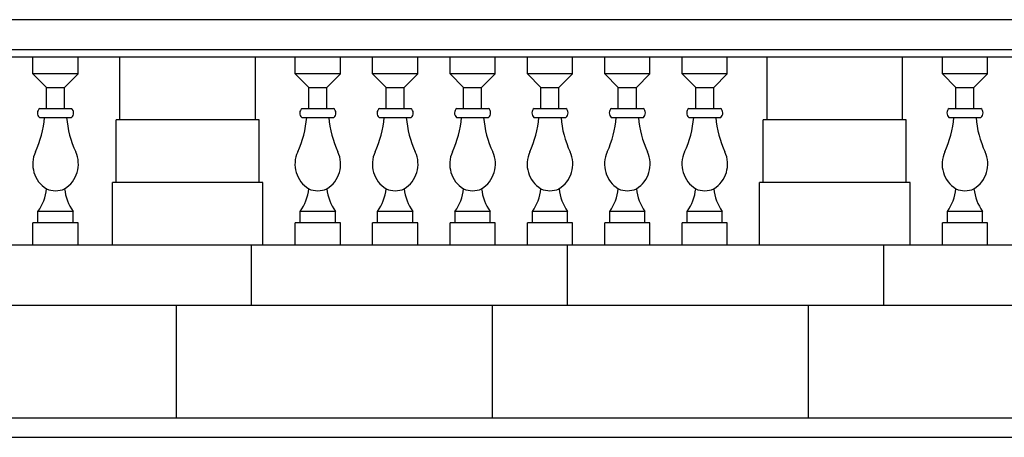
# Model space of a CAD drawing. Extents: x 492 to 738, y 26 to 101.
# Drawn here: x 691 to 695, y 82 to 84 of the extents above; entities that cross this region are included whole.
import ezdxf

# ---------------------------------------------------------------- set-up
doc = ezdxf.new("R2010")
doc.units = 0
doc.header["$MEASUREMENT"] = 0
doc.layers.add('ARCHITETTONICI_1', color=9, linetype='CONTINUOUS')

msp = doc.modelspace()

# ---------------------------------------------------------------- linework, layer by layer
at = {"layer": 'ARCHITETTONICI_1', "color": 0}
for p, q in [((697.8472, 83.8182), (690.0827, 83.8182)), ((697.8472, 83.688), (690.0827, 83.688)), ((697.8145, 83.6554), (690.0827, 83.6554)), ((691.1878, 83.5838), (691.1878, 83.6554)), ((691.3832, 83.5838), (691.3832, 83.6554)), ((691.564, 83.384), (691.564, 83.6554)), ((692.15, 83.384), (692.15, 83.6554)), ((692.3224, 83.5838), (692.3224, 83.6554)), ((692.5177, 83.5838), (692.5177, 83.6554)), ((692.6572, 83.5838), (692.6572, 83.6554)), ((692.8525, 83.5838), (692.8525, 83.6554)), ((692.992, 83.5838), (692.992, 83.6554)), ((693.1873, 83.5838), (693.1873, 83.6554)), ((693.3268, 83.5838), (693.3268, 83.6554)), ((693.5221, 83.5838), (693.5221, 83.6554)), ((693.6616, 83.5838), (693.6616, 83.6554)), ((693.8569, 83.5838), (693.8569, 83.6554)), ((693.9964, 83.5838), (693.9964, 83.6554)), ((694.1917, 83.5838), (694.1917, 83.6554)), ((694.3638, 83.384), (694.3638, 83.6554)), ((694.9498, 83.384), (694.9498, 83.6554)), ((695.1222, 83.5838), (695.1222, 83.6554)), ((695.3175, 83.5838), (695.3175, 83.6554)), ((691.3832, 83.5838), (691.1878, 83.5838)), ((691.1878, 83.5838), (691.2464, 83.5252)), ((691.3246, 83.5252), (691.3832, 83.5838)), ((692.5177, 83.5838), (692.3224, 83.5838)), ((692.3224, 83.5838), (692.381, 83.5252)), ((692.4591, 83.5252), (692.5177, 83.5838)), ((692.8525, 83.5838), (692.6572, 83.5838)), ((692.6572, 83.5838), (692.7158, 83.5252)), ((692.7939, 83.5252), (692.8525, 83.5838)), ((693.1873, 83.5838), (692.992, 83.5838)), ((692.992, 83.5838), (693.0506, 83.5252)), ((693.1287, 83.5252), (693.1873, 83.5838)), ((693.5221, 83.5838), (693.3268, 83.5838)), ((693.3268, 83.5838), (693.3854, 83.5252)), ((693.4635, 83.5252), (693.5221, 83.5838)), ((693.8569, 83.5838), (693.6616, 83.5838)), ((693.6616, 83.5838), (693.7202, 83.5252)), ((693.7983, 83.5252), (693.8569, 83.5838)), ((694.1917, 83.5838), (693.9964, 83.5838)), ((693.9964, 83.5838), (694.055, 83.5252)), ((694.1331, 83.5252), (694.1917, 83.5838)), ((695.1222, 83.5838), (695.1808, 83.5252)), ((695.3175, 83.5838), (695.1222, 83.5838)), ((695.2589, 83.5252), (695.3175, 83.5838)), ((691.2464, 83.5252), (691.3246, 83.5252)), ((691.2464, 83.434), (691.2464, 83.5252)), ((691.3246, 83.434), (691.3246, 83.5252)), ((692.381, 83.5252), (692.4591, 83.5252)), ((692.381, 83.434), (692.381, 83.5252)), ((692.4591, 83.434), (692.4591, 83.5252)), ((692.7158, 83.434), (692.7158, 83.5252)), ((692.7158, 83.5252), (692.7939, 83.5252)), ((692.7939, 83.434), (692.7939, 83.5252)), ((693.0506, 83.5252), (693.1287, 83.5252)), ((693.0506, 83.434), (693.0506, 83.5252)), ((693.1287, 83.434), (693.1287, 83.5252)), ((693.3854, 83.434), (693.3854, 83.5252)), ((693.3854, 83.5252), (693.4635, 83.5252)), ((693.4635, 83.434), (693.4635, 83.5252)), ((693.7202, 83.5252), (693.7983, 83.5252)), ((693.7202, 83.434), (693.7202, 83.5252)), ((693.7983, 83.434), (693.7983, 83.5252)), ((694.055, 83.434), (694.055, 83.5252)), ((694.055, 83.5252), (694.1331, 83.5252)), ((694.1331, 83.434), (694.1331, 83.5252)), ((695.1808, 83.5252), (695.2589, 83.5252)), ((695.1808, 83.434), (695.1808, 83.5252)), ((695.2589, 83.434), (695.2589, 83.5252)), ((691.2169, 83.434), (691.3541, 83.434)), ((692.3515, 83.434), (692.4886, 83.434)), ((692.6863, 83.434), (692.8234, 83.434)), ((693.0211, 83.434), (693.1583, 83.434)), ((693.3559, 83.434), (693.4931, 83.434)), ((693.6907, 83.434), (693.8279, 83.434)), ((694.0255, 83.434), (694.1627, 83.434)), ((695.1513, 83.434), (695.2884, 83.434)), ((691.2162, 83.395), (691.3548, 83.395)), ((692.1663, 83.384), (691.5477, 83.384)), ((691.5477, 83.1128), (691.5477, 83.384)), ((692.1663, 83.1128), (692.1663, 83.384)), ((692.3507, 83.395), (692.4894, 83.395)), ((692.6855, 83.395), (692.8242, 83.395)), ((693.0203, 83.395), (693.159, 83.395)), ((693.3551, 83.395), (693.4938, 83.395)), ((693.6899, 83.395), (693.8286, 83.395)), ((694.0247, 83.395), (694.1634, 83.395)), ((694.9661, 83.384), (694.3475, 83.384)), ((694.3475, 83.1128), (694.3475, 83.384)), ((694.9661, 83.1128), (694.9661, 83.384)), ((695.1505, 83.395), (695.2892, 83.395)), ((692.1825, 83.1128), (691.5314, 83.1128)), ((691.5314, 82.8415), (691.5314, 83.1128)), ((692.1825, 82.8415), (692.1825, 83.1128)), ((694.9823, 83.1128), (694.3312, 83.1128)), ((694.3312, 82.8415), (694.3312, 83.1128)), ((694.9823, 82.8415), (694.9823, 83.1128)), ((691.3615, 82.988), (691.2094, 82.988)), ((691.2094, 82.9392), (691.2094, 82.988)), ((691.3615, 82.9392), (691.3615, 82.988)), ((692.4961, 82.988), (692.344, 82.988)), ((692.344, 82.9392), (692.344, 82.988)), ((692.4961, 82.9392), (692.4961, 82.988)), ((692.6788, 82.9392), (692.6788, 82.988)), ((692.8309, 82.988), (692.6788, 82.988)), ((692.8309, 82.9392), (692.8309, 82.988)), ((693.1657, 82.988), (693.0136, 82.988)), ((693.0136, 82.9392), (693.0136, 82.988)), ((693.1657, 82.9392), (693.1657, 82.988)), ((693.3484, 82.9392), (693.3484, 82.988)), ((693.5005, 82.988), (693.3484, 82.988)), ((693.5005, 82.9392), (693.5005, 82.988)), ((693.8353, 82.988), (693.6832, 82.988)), ((693.6832, 82.9392), (693.6832, 82.988)), ((693.8353, 82.9392), (693.8353, 82.988)), ((694.1701, 82.988), (694.018, 82.988)), ((694.018, 82.9392), (694.018, 82.988)), ((694.1701, 82.9392), (694.1701, 82.988)), ((695.2959, 82.988), (695.1438, 82.988)), ((695.1438, 82.9392), (695.1438, 82.988)), ((695.2959, 82.9392), (695.2959, 82.988)), ((691.3832, 82.9392), (691.1878, 82.9392)), ((691.1878, 82.8415), (691.1878, 82.9392)), ((691.3832, 82.8415), (691.3832, 82.9392)), ((692.5177, 82.9392), (692.3224, 82.9392)), ((692.3224, 82.8415), (692.3224, 82.9392)), ((692.5177, 82.8415), (692.5177, 82.9392)), ((692.6572, 82.8415), (692.6572, 82.9392)), ((692.8525, 82.9392), (692.6572, 82.9392)), ((692.8525, 82.8415), (692.8525, 82.9392)), ((693.1873, 82.9392), (692.992, 82.9392)), ((692.992, 82.8415), (692.992, 82.9392)), ((693.1873, 82.8415), (693.1873, 82.9392)), ((693.5221, 82.9392), (693.3268, 82.9392)), ((693.3268, 82.8415), (693.3268, 82.9392)), ((693.5221, 82.8415), (693.5221, 82.9392)), ((693.8569, 82.9392), (693.6616, 82.9392)), ((693.6616, 82.8415), (693.6616, 82.9392)), ((693.8569, 82.8415), (693.8569, 82.9392)), ((694.1917, 82.9392), (693.9964, 82.9392)), ((693.9964, 82.8415), (693.9964, 82.9392)), ((694.1917, 82.8415), (694.1917, 82.9392)), ((695.3175, 82.9392), (695.1222, 82.9392)), ((695.1222, 82.8415), (695.1222, 82.9392)), ((695.3175, 82.8415), (695.3175, 82.9392)), ((700.5819, 82.8415), (690.0827, 82.8415)), ((692.1337, 82.5811), (692.1337, 82.8415)), ((693.501, 82.5811), (693.501, 82.8415)), ((694.8684, 82.5811), (694.8684, 82.8415)), ((700.5819, 82.5811), (690.0827, 82.5811)), ((691.8081, 82.0927), (691.8081, 82.5811)), ((693.1755, 82.0927), (693.1755, 82.5811)), ((694.5428, 82.0927), (694.5428, 82.5811)), ((700.5819, 82.0927), (690.0827, 82.0927)), ((669.2872, 82.0099), (710.9007, 82.0099))]:
    msp.add_line(p, q, dxfattribs=at)
for centre, radius, start, end in [((691.2327, 83.4142), 0.0254, 128.6192, 229.2056), ((691.3382, 83.4142), 0.0254, 310.7944, 51.3808), ((692.3673, 83.4142), 0.0254, 128.6192, 229.2056), ((692.4728, 83.4142), 0.0254, 310.7944, 51.3808), ((692.7021, 83.4142), 0.0254, 128.6192, 229.2056), ((692.8076, 83.4142), 0.0254, 310.7944, 51.3808), ((693.0369, 83.4142), 0.0254, 128.6192, 229.2056), ((693.1424, 83.4142), 0.0254, 310.7944, 51.3808), ((693.3717, 83.4142), 0.0254, 128.6192, 229.2056), ((693.4772, 83.4142), 0.0254, 310.7944, 51.3808), ((693.7065, 83.4142), 0.0254, 128.6192, 229.2056), ((693.812, 83.4142), 0.0254, 310.7944, 51.3808), ((694.0413, 83.4142), 0.0254, 128.6192, 229.2056), ((694.1468, 83.4142), 0.0254, 310.7944, 51.3808), ((695.1671, 83.4142), 0.0254, 128.6192, 229.2056), ((695.2726, 83.4142), 0.0254, 310.7944, 51.3808), ((690.8, 83.4303), 0.439, 335.1617, 355.3873), ((691.7709, 83.4303), 0.439, 184.6127, 204.8383), ((691.9346, 83.4303), 0.439, 335.1617, 355.3873), ((692.9055, 83.4303), 0.439, 184.6127, 204.8383), ((692.2694, 83.4303), 0.439, 335.1617, 355.3873), ((693.2403, 83.4303), 0.439, 184.6127, 204.8383), ((692.6042, 83.4303), 0.439, 335.1617, 355.3873), ((693.5751, 83.4303), 0.439, 184.6127, 204.8383), ((692.939, 83.4303), 0.439, 335.1617, 355.3873), ((693.9099, 83.4303), 0.439, 184.6127, 204.8383), ((693.2738, 83.4303), 0.439, 335.1617, 355.3873), ((694.2447, 83.4303), 0.439, 184.6127, 204.8383), ((693.6086, 83.4303), 0.439, 335.1617, 355.3873), ((694.5795, 83.4303), 0.439, 184.6127, 204.8383), ((694.7344, 83.4303), 0.439, 335.1617, 355.3873), ((695.7053, 83.4303), 0.439, 184.6127, 204.8383), ((691.3129, 83.1929), 0.1261, 155.1617, 238.2112), ((691.2581, 83.1929), 0.1261, 301.7888, 24.8383), ((692.4474, 83.1929), 0.1261, 155.1617, 238.2112), ((692.3927, 83.1929), 0.1261, 301.7888, 24.8383), ((692.7822, 83.1929), 0.1261, 155.1617, 238.2112), ((692.7275, 83.1929), 0.1261, 301.7888, 24.8383), ((693.117, 83.1929), 0.1261, 155.1617, 238.2112), ((693.0623, 83.1929), 0.1261, 301.7888, 24.8383), ((693.4518, 83.1929), 0.1261, 155.1617, 238.2112), ((693.3971, 83.1929), 0.1261, 301.7888, 24.8383), ((693.7866, 83.1929), 0.1261, 155.1617, 238.2112), ((693.7319, 83.1929), 0.1261, 301.7888, 24.8383), ((694.1215, 83.1929), 0.1261, 155.1617, 238.2112), ((694.0667, 83.1929), 0.1261, 301.7888, 24.8383), ((695.2472, 83.1929), 0.1261, 155.1617, 238.2112), ((695.1925, 83.1929), 0.1261, 301.7888, 24.8383), ((691.0387, 83.1085), 0.209, 324.8015, 353.736), ((691.2855, 83.175), 0.0975, 246.3851, 293.6149), ((691.5323, 83.1085), 0.209, 186.264, 215.1985), ((692.1732, 83.1085), 0.209, 324.8015, 353.736), ((692.4201, 83.175), 0.0975, 246.3851, 293.6149), ((692.6669, 83.1085), 0.209, 186.264, 215.1985), ((692.508, 83.1085), 0.209, 324.8015, 353.736), ((692.7549, 83.175), 0.0975, 246.3851, 293.6149), ((693.0017, 83.1085), 0.209, 186.264, 215.1985), ((692.8428, 83.1085), 0.209, 324.8015, 353.736), ((693.0897, 83.175), 0.0975, 246.3851, 293.6149), ((693.3365, 83.1085), 0.209, 186.264, 215.1985), ((693.1776, 83.1085), 0.209, 324.8015, 353.736), ((693.4245, 83.175), 0.0975, 246.3851, 293.6149), ((693.6713, 83.1085), 0.209, 186.264, 215.1985), ((693.5124, 83.1085), 0.209, 324.8015, 353.736), ((693.7593, 83.175), 0.0975, 246.3851, 293.6149), ((694.0061, 83.1085), 0.209, 186.264, 215.1985), ((693.8473, 83.1085), 0.209, 324.8015, 353.736), ((694.0941, 83.175), 0.0975, 246.3851, 293.6149), ((694.3409, 83.1085), 0.209, 186.264, 215.1985), ((694.973, 83.1085), 0.209, 324.8015, 353.736), ((695.2199, 83.175), 0.0975, 246.3851, 293.6149), ((695.4667, 83.1085), 0.209, 186.264, 215.1985)]:
    msp.add_arc(centre, radius, start, end, dxfattribs=at)

doc.saveas('drawing.dxf')
